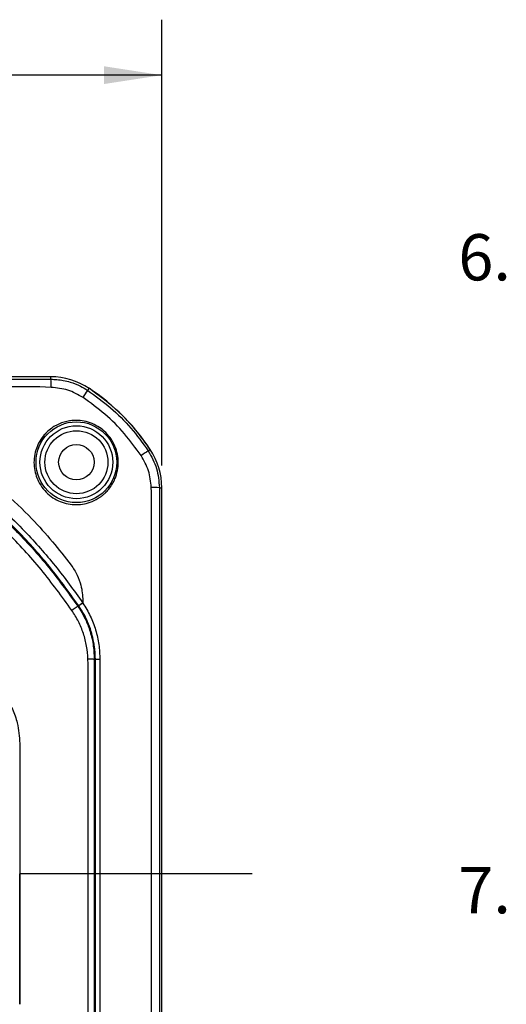
# Model space of a CAD drawing. Extents: x 0.3 to 16.8, y 0.3 to 10.8.
# Drawn here: x 3.8 to 4.9, y 4.9 to 7.1 of the extents above; entities that cross this region are included whole.
import ezdxf

# ---------------------------------------------------------------- set-up
doc = ezdxf.new("R2010")
doc.units = 0
doc.header["$MEASUREMENT"] = 0
doc.linetypes.add('CENTERX2', pattern=[0.8, 0.5, -0.1, 0.1, -0.1])
doc.layers.get('0').update_dxf_attribs({"linetype": 'CONTINUOUS'})
doc.layers.add('LAYER0', color=7, linetype='CONTINUOUS')
doc.styles.add('SLDTEXTSTYLE0', font='TXT', dxfattribs={"width": 0.75})
doc.dimstyles.new('SLDDIMSTYLE2', dxfattribs={"dimtxt": 0.125, "dimasz": 0.13, "dimexe": 0, "dimexo": 0.0625, "dimgap": 0.03125, "dimtad": 0, "dimtih": 1, "dimtoh": 1, "dimlfac": 2.25, "dimrnd": 1e-09, "dimzin": 12, "dimtxsty": 'SLDTEXTSTYLE0', "dimsah": 1, "dimcen": 0.09, "dimazin": 3, "dimtfac": 1, "dimtofl": 0, "dimtmove": 0, "dimatfit": 3, "dimtolj": 1, "dimtzin": 12})

# ---------------------------------------------------------------- blocks, each defined once
blk = doc.blocks.new('_D_2')
at = {"layer": 'LAYER0'}
for p, q in [((1.8477, 6.0747), (1.8477, 7.0793)), ((4.0877, 6.0747), (4.0877, 7.0793)), ((1.8477, 6.9543), (2.8061, 6.9543)), ((4.0877, 6.9543), (3.1293, 6.9543))]:
    blk.add_line(p, q, dxfattribs=at)
for points in [[(1.8477, 6.9543), (1.9777, 6.9343), (1.9777, 6.9743)], [(4.0877, 6.9543), (3.9577, 6.9743), (3.9577, 6.9343)]]:
    blk.add_solid(points, dxfattribs=at)
at = {"layer": 'LAYER0', "insert": (2.8061, 7.0162), "char_height": 0.125, "attachment_point": 1, "style": 'SLDTEXTSTYLE0'}
blk.add_mtext('5.04', dxfattribs=at)

msp = doc.modelspace()

# ---------------------------------------------------------------- linework, layer by layer
at = {"color": 7, "linetype": 'CONTINUOUS'}
for p, q in [((3.8377, 6.2747), (3.5232, 6.2747)), ((3.8377, 6.2691), (3.8377, 6.2747)), ((3.8384, 6.2509), (3.8129, 6.2518)), ((3.9207, 6.2441), (3.9238, 6.2487)), ((4.057, 6.1078), (4.0617, 6.1108)), ((4.0821, 6.0247), (4.0877, 6.0247)), ((4.0877, 4.2847), (4.0877, 6.0247)), ((3.9099, 5.7706), (3.9099, 5.7648)), ((3.8984, 5.7577), (3.9004, 5.759)), ((3.9096, 5.7653), (3.9004, 5.759)), ((3.9099, 5.7648), (3.9007, 5.7586)), ((3.9355, 5.6377), (3.938, 5.6377)), ((3.9481, 5.6377), (3.9481, 5.1547)), ((3.7674, 5.4485), (3.7674, 4.8609)), ((3.7677, 5.4485), (3.7677, 5.1547)), ((3.7677, 4.8609), (3.7677, 5.1547)), ((3.9481, 5.1547), (3.9481, 4.6717))]:
    msp.add_line(p, q, dxfattribs=at)
at = {"color": 7, "linetype": 'CONTINUOUS', "flags": 128}
for points in [[(4.0647, 5.1547), (4.0647, 5.5795), (4.0647, 5.9999)], [(3.938, 5.1547), (3.938, 5.4252), (3.938, 5.6377)], [(3.9481, 5.6377), (3.9461, 5.6377), (3.9443, 5.6377), (3.9425, 5.6377), (3.941, 5.6377), (3.9398, 5.6377), (3.9389, 5.6377), (3.9382, 5.6377), (3.938, 5.6377)], [(3.938, 4.6717), (3.938, 4.9422), (3.938, 5.1547)], [(4.0647, 4.3095), (4.0647, 4.7319), (4.0647, 5.1547)]]:
    msp.add_lwpolyline(points, dxfattribs=at)
at = {"color": 7, "linetype": 'CONTINUOUS'}
for radius in [0.091, 0.0821, 0.071, 0.071, 0.04]:
    msp.add_circle((3.8952, 6.0822), radius, dxfattribs=at)
for centre, radius, start, end in [((3.8377, 6.1191), 0.1556, 56.387, 90), ((3.6811, 6.2544), 0.1573, 358.6972, 5.3537), ((2.3419, 7.2751), 1.8857, 326.2672, 326.8526), ((5.0881, 4.529), 1.8856, 123.1474, 123.7328), ((3.9321, 6.0247), 0.1556, 0, 33.613), ((4.0674, 5.8681), 0.1573, 84.6463, 91.3028), ((3.7232, 5.6377), 0.2147, 34.2445, 34.3903), ((3.7232, 5.6377), 0.2258, 34.2445, 34.3903)]:
    msp.add_arc(centre, radius, start, end, dxfattribs=at)
for points, knots in [([(3.4181, 6.2691), (3.4964, 6.2691), (3.6055, 6.2691), (3.7454, 6.2691), (3.8069, 6.2691), (3.8377, 6.2691)], [0, 0, 0, 0, 0.559999, 0.779999, 1, 1, 1, 1]), ([(3.8377, 6.2691), (3.8422, 6.269), (3.8516, 6.2688), (3.8661, 6.2667), (3.884, 6.2623), (3.9027, 6.2551), (3.9153, 6.2474), (3.9207, 6.2441)], [0, 0, 0, 0, 0.153961, 0.320215, 0.498763, 0.781553, 1, 1, 1, 1]), ([(3.8129, 6.2518), (3.7994, 6.2518), (3.7752, 6.2518), (3.7321, 6.2518), (3.6687, 6.2518), (3.5553, 6.2518), (3.461, 6.2518), (3.4005, 6.2518)], [0, 0, 0, 0, 0.098365, 0.175637, 0.313621, 0.560014, 1, 1, 1, 1]), ([(3.9101, 6.228), (3.899, 6.2344), (3.8767, 6.2471), (3.8511, 6.2496), (3.8384, 6.2509)], [0, 0, 0, 0, 0.500635, 1, 1, 1, 1]), ([(3.9207, 6.2441), (3.9382, 6.2314), (3.9732, 6.2062), (4.0192, 6.1602), (4.0445, 6.1252), (4.057, 6.1078)], [0, 0, 0, 0, 0.333408, 0.66716, 1, 1, 1, 1]), ([(4.0617, 6.1108), (4.051, 6.1258), (4.0297, 6.1556), (3.9849, 6.2036), (3.947, 6.2316), (3.9238, 6.2487)], [0, 0, 0, 0, 0.281279, 0.559792, 1, 1, 1, 1]), ([(4.041, 6.0971), (4.0288, 6.1139), (4.0046, 6.1474), (3.9604, 6.1915), (3.9269, 6.2158), (3.9101, 6.228)], [0, 0, 0, 0, 0.33298, 0.66645, 1, 1, 1, 1]), ([(3.885, 6.176), (3.8913, 6.1763), (3.9038, 6.1768), (3.9222, 6.173), (3.9394, 6.1659), (3.9601, 6.1521), (3.9804, 6.1277), (3.9896, 6.0975), (3.9896, 6.0725), (3.9866, 6.0569), (3.9819, 6.0439), (3.9764, 6.0327), (3.969, 6.0222), (3.9615, 6.014), (3.9552, 6.0084), (3.9499, 6.0043), (3.9447, 6.0009), (3.9357, 5.9957), (3.9224, 5.9902), (3.9042, 5.9865), (3.8858, 5.9865), (3.8675, 5.99), (3.8501, 5.9971), (3.834, 6.0077), (3.8201, 6.0217), (3.8065, 6.0427), (3.7995, 6.0667), (3.7995, 6.0909), (3.803, 6.1088), (3.81, 6.1261), (3.8188, 6.1396), (3.8292, 6.1508), (3.8387, 6.1588), (3.8501, 6.1658), (3.8614, 6.1708), (3.8734, 6.1744), (3.8812, 6.1755), (3.885, 6.176)], [0, 0, 0, 0, 0.03187, 0.062575, 0.093957, 0.125089, 0.186701, 0.249464, 0.279656, 0.31199, 0.328918, 0.34979, 0.37462, 0.393608, 0.405892, 0.417148, 0.427607, 0.437266, 0.469736, 0.499776, 0.530507, 0.561865, 0.592626, 0.624315, 0.658403, 0.69098, 0.749578, 0.780505, 0.81216, 0.841004, 0.874686, 0.892693, 0.918277, 0.937232, 0.959982, 0.980902, 1, 1, 1, 1]), ([(4.057, 6.1078), (4.0643, 6.0949), (4.0788, 6.0691), (4.081, 6.0395), (4.0821, 6.0247)], [0, 0, 0, 0, 0.498644, 1, 1, 1, 1]), ([(3.5706, 6.0855), (3.6022, 6.0627), (3.6652, 6.0171), (3.7511, 5.938), (3.8302, 5.8521), (3.8757, 5.7891), (3.8984, 5.7577)], [0, 0, 0, 0, 0.250102, 0.500211, 0.750257, 1, 1, 1, 1]), ([(3.9004, 5.759), (3.8775, 5.7907), (3.8319, 5.8538), (3.7527, 5.9397), (3.6668, 6.0189), (3.6037, 6.0645), (3.572, 6.0874)], [0, 0, 0, 0, 0.251102, 0.5, 0.748898, 1, 1, 1, 1]), ([(3.5783, 6.0966), (3.6138, 6.0707), (3.6849, 6.019), (3.7737, 5.9342), (3.849, 5.8496), (3.8894, 5.7934), (3.9096, 5.7653)], [0, 0, 0, 0, 0.279667, 0.559527, 0.779768, 1, 1, 1, 1]), ([(4.0638, 6.0254), (4.0626, 6.0382), (4.0601, 6.0638), (4.0473, 6.086), (4.041, 6.0971)], [0, 0, 0, 0, 0.502092, 1, 1, 1, 1]), ([(3.885, 5.7484), (3.8625, 5.7795), (3.8174, 5.8416), (3.7394, 5.9263), (3.6547, 6.0044), (3.5925, 6.0495), (3.5614, 6.072)], [0, 0, 0, 0, 0.24982, 0.499786, 0.749821, 1, 1, 1, 1]), ([(3.6636, 6.0703), (3.6861, 6.0526), (3.732, 6.0166), (3.7908, 5.9599), (3.8415, 5.9043), (3.8695, 5.8683), (3.8833, 5.8506)], [0, 0, 0, 0, 0.275787, 0.561389, 0.784496, 1, 1, 1, 1]), ([(4.0647, 5.9999), (4.0646, 6.0039), (4.0642, 6.0124), (4.064, 6.0208), (4.0638, 6.0254)], [0, 0, 0, 0, 0.465872, 1, 1, 1, 1]), ([(4.0821, 6.0247), (4.0821, 5.9706), (4.0821, 5.8623), (4.0821, 5.6999), (4.0821, 5.464), (4.0821, 5.2823), (4.0821, 5.1547)], [0, 0, 0, 0, 0.1866668, 0.3733335, 0.5600001, 1, 1, 1, 1]), ([(3.8833, 5.8506), (3.8882, 5.8432), (3.8975, 5.829), (3.9075, 5.8019), (3.909, 5.7822), (3.9099, 5.7706)], [0, 0, 0, 0, 0.310891, 0.595721, 1, 1, 1, 1]), ([(3.8984, 5.7577), (3.8984, 5.7576), (3.8982, 5.7575), (3.8942, 5.7548), (3.8885, 5.7508), (3.885, 5.7484)], [0, 0, 0, 0, 0.283072, 0.5597721, 1, 1, 1, 1]), ([(3.9213, 5.6384), (3.9206, 5.6483), (3.9191, 5.6679), (3.9115, 5.6964), (3.9006, 5.7237), (3.8902, 5.7402), (3.885, 5.7484)], [0, 0, 0, 0, 0.251362, 0.502539, 0.751657, 1, 1, 1, 1]), ([(3.8984, 5.7577), (3.9014, 5.7531), (3.9083, 5.7426), (3.9179, 5.7236), (3.9274, 5.6984), (3.9342, 5.6691), (3.9351, 5.6478), (3.9355, 5.6377)], [0, 0, 0, 0, 0.1288919, 0.2952132, 0.4989396, 0.762142, 1, 1, 1, 1]), ([(3.938, 5.6377), (3.9379, 5.6412), (3.9378, 5.6482), (3.937, 5.6589), (3.9356, 5.6703), (3.933, 5.6845), (3.9284, 5.7024), (3.9213, 5.7213), (3.9122, 5.7406), (3.9048, 5.7521), (3.9007, 5.7586)], [0, 0, 0, 0, 0.080432, 0.163933, 0.250503, 0.349827, 0.501318, 0.680881, 0.822075, 1, 1, 1, 1]), ([(3.9099, 5.7648), (3.9158, 5.7553), (3.9275, 5.7362), (3.9391, 5.7045), (3.9467, 5.6715), (3.9477, 5.649), (3.9481, 5.6377)], [0, 0, 0, 0, 0.249469, 0.498048, 0.749002, 1, 1, 1, 1]), ([(3.9216, 5.1547), (3.9217, 5.2352), (3.9218, 5.3425), (3.9219, 5.4767), (3.9222, 5.5575), (3.9216, 5.6114), (3.9213, 5.6384)], [0, 0, 0, 0, 0.499244, 0.665668, 0.832089, 1, 1, 1, 1]), ([(3.9355, 5.6377), (3.9354, 5.6378), (3.9352, 5.638), (3.9311, 5.6383), (3.925, 5.6384), (3.9213, 5.6384)], [0, 0, 0, 0, 0.2816005, 0.5598896, 1, 1, 1, 1]), ([(3.9355, 5.6377), (3.9355, 5.6344), (3.9355, 5.623), (3.9355, 5.6022), (3.9355, 5.5725), (3.9355, 5.5402), (3.9355, 5.5054), (3.9355, 5.4695), (3.9355, 5.4313), (3.9355, 5.3986), (3.9355, 5.3583), (3.9355, 5.3065), (3.9355, 5.2337), (3.9355, 5.1821), (3.9355, 5.1547)], [0, 0, 0, 0, 0.020956, 0.070394, 0.12922, 0.20563, 0.270973, 0.345289, 0.428575, 0.508356, 0.548102, 0.679345, 0.829978, 1, 1, 1, 1]), ([(3.7343, 5.5557), (3.7403, 5.546), (3.752, 5.5268), (3.7646, 5.4906), (3.7666, 5.4641), (3.7677, 5.4485)], [0, 0, 0, 0, 0.301375, 0.590634, 1, 1, 1, 1]), ([(3.9216, 5.1547), (3.9075, 5.1547), (3.8807, 5.1547), (3.8432, 5.1547), (3.8137, 5.1547), (3.7927, 5.1547), (3.7787, 5.1547), (3.771, 5.1547), (3.7677, 5.1547)], [0, 0, 0, 0, 0.280453, 0.534224, 0.741075, 0.858195, 0.938198, 1, 1, 1, 1]), ([(3.9213, 4.671), (3.9216, 4.6981), (3.9222, 4.752), (3.9219, 4.8327), (3.9218, 4.9669), (3.9217, 5.0742), (3.9216, 5.1547)], [0, 0, 0, 0, 0.167911, 0.334333, 0.500757, 1, 1, 1, 1]), ([(3.9355, 5.1547), (3.9354, 5.1547), (3.9352, 5.1547), (3.9312, 5.1547), (3.9253, 5.1547), (3.9216, 5.1547)], [0, 0, 0, 0, 0.281091, 0.560298, 1, 1, 1, 1]), ([(3.9355, 5.1547), (3.9355, 5.1203), (3.9355, 5.0565), (3.9355, 4.9799), (3.9355, 4.9349), (3.9355, 4.9184), (3.9355, 4.9132), (3.9355, 4.9075), (3.9355, 4.889), (3.9355, 4.8491), (3.9355, 4.795), (3.9355, 4.7446), (3.9355, 4.7101), (3.9355, 4.69), (3.9355, 4.6782), (3.9355, 4.6732), (3.9355, 4.6717)], [0, 0, 0, 0, 0.213902, 0.396121, 0.47535, 0.49392, 0.498485, 0.507485, 0.529604, 0.613006, 0.755458, 0.865442, 0.926391, 0.969239, 0.990207, 1, 1, 1, 1]), ([(3.9481, 5.1547), (3.9469, 5.1547), (3.9442, 5.1547), (3.9409, 5.1547), (3.9385, 5.1547), (3.9382, 5.1547), (3.938, 5.1547)], [0, 0, 0, 0, 0.241617, 0.5, 0.758383, 1, 1, 1, 1]), ([(4.0647, 5.1547), (4.0413, 5.1547), (4.0027, 5.1547), (3.9635, 5.1547), (3.9481, 5.1547)], [0, 0, 0, 0, 0.608128, 1, 1, 1, 1]), ([(4.0821, 5.1547), (4.0818, 5.1547), (4.0811, 5.1547), (4.0773, 5.1547), (4.0717, 5.1547), (4.067, 5.1547), (4.0647, 5.1547)], [0, 0, 0, 0, 0.243128, 0.5, 0.756872, 1, 1, 1, 1]), ([(4.0821, 5.1547), (4.0821, 4.9923), (4.0821, 4.7874), (4.0821, 4.5399), (4.0821, 4.4123), (4.0821, 4.3272), (4.0821, 4.2847)], [0, 0, 0, 0, 0.56, 0.706666, 0.853333, 1, 1, 1, 1])]:
    msp.add_open_spline(points, degree=3, knots=knots, dxfattribs=at)
msp.add_open_spline([(4.0617, 6.1108), (4.025, 6.166), (3.979, 6.212), (3.9238, 6.2487)], degree=3, dxfattribs=at)
at = {"layer": 'LAYER0', "linetype": 'CENTERX2', "ltscale": 0.888889}
msp.add_line((4.2911, 5.1547), (1.5553, 5.1547), dxfattribs=at)

# ---------------------------------------------------------------- texts
at = {"layer": 'LAYER0', "char_height": 0.10417, "attachment_point": 1, "style": 'SLDTEXTSTYLE0'}
for s, insert in [('6.', (4.7558, 6.5961)), ('7.', (4.7558, 5.1701))]:
    msp.add_mtext(s, dxfattribs=dict(at, insert=insert))

# ---------------------------------------------------------------- dimensions: what is measured, and where the dimension line sits
at = {"layer": 'LAYER0'}
dim = msp.add_linear_dim(base=(4.0877, 6.9543), p1=(1.8477, 6.0247), p2=(4.0877, 6.0247), dimstyle='SLDDIMSTYLE2', dxfattribs=at)
dim.commit()
dim.dimension.update_dxf_attribs({"geometry": '_D_2', "text_midpoint": (2.9677, 6.9543), "dimtype": 160})

doc.saveas('drawing.dxf')
